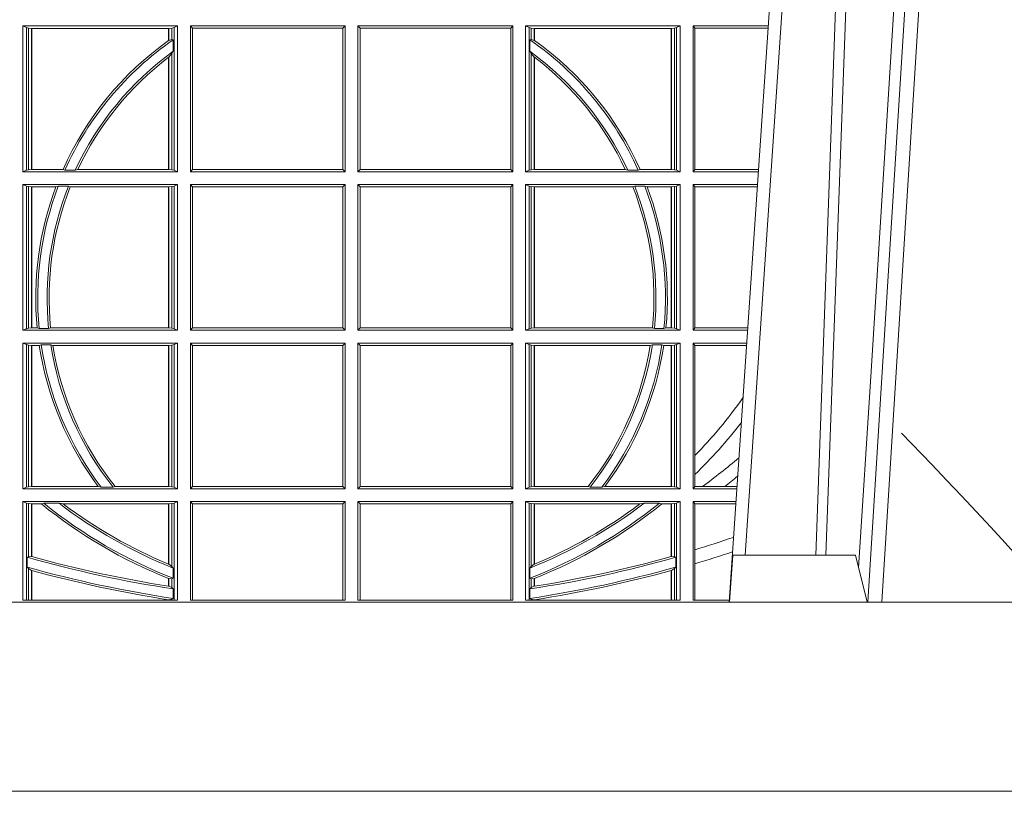
# Model space of a CAD drawing. Units: millimetres. Extents: x 0 to 21000, y 0 to 14850.
# Drawn here: x 5747 to 5956, y 4207 to 4371 of the extents above; entities that cross this region are included whole.
import ezdxf

# ---------------------------------------------------------------- set-up
doc = ezdxf.new("R2010")
doc.units = ezdxf.units.MM
doc.header["$LTSCALE"] = 333.33333
doc.linetypes.add('VERDECKT2', pattern=[4.762499999999999, 3.175, -1.5875])
for name, color, linetype, lineweight in [('AS_kóty', 132, 'Continuous', 13), ('FRW-Kontur', 7, 'Continuous', 15), ('FRW-Vlies', 8, 'Continuous', 15)]:
    doc.layers.add(name, color=color, linetype=linetype, lineweight=lineweight)
doc.layers.add('FRW-Rifi ST-B', color=7, linetype='Continuous', lineweight=5, transparency=0.5)
doc.styles.add('AS_Romans', font='simplex.shx', dxfattribs={"width": 0.8})
doc.dimstyles.new('AS_kóty_M25', dxfattribs={"dimscale": 25, "dimtxt": 2.5, "dimasz": 2.5, "dimexe": 2, "dimexo": 2.5, "dimgap": 0.75, "dimtad": 1, "dimtxsty": 'AS_Romans', "dimcen": 2.5, "dimdle": 2, "dimclrd": 256, "dimclre": 256, "dimclrt": 256, "dimadec": 0, "dimazin": 0, "dimtfac": 1, "dimtdec": 0, "dimtmove": 0, "dimatfit": 2, "dimfxl": 0, "dimarcsym": 0})

# ---------------------------------------------------------------- blocks, each defined once
blk = doc.blocks.new('ST-Block_UT')
at = {"color": 0, "linetype": 'Continuous'}
blk.add_line((0.07997975349400122, -0.2914999976421484), (0.09975000321850302, -2.947132315966883e-09), dxfattribs=at)
at = {"color": 0, "linetype": 'Continuous', "lineweight": 0}
for p, q in [((0.1024822652339878, -2.947132315966883e-09), (0.08339023441050131, -0.2814999960031344)), ((0.1093948617574938, -0.2914999976421484), (0.1275109708305138, -2.947132315966883e-09)), ((0.130492693185488, -2.947132315966883e-09), (0.1123765990134871, -0.2914999976421484))]:
    blk.add_line(p, q, dxfattribs=at)
at = {"color": 0, "linetype": 'Continuous', "lineweight": 5}
for p, q in [((0.08081681132298968, -0.2814999960031344), (0.0801000058650061, -0.2914999976421484)), ((0.1067567229270026, -0.2814999960031344), (0.08081681132298968, -0.2814999960031344)), ((0.1092500075695, -0.2914999976421484), (0.1067567229270026, -0.2814999960031344))]:
    blk.add_line(p, q, dxfattribs=at)
at = {"color": 0, "linetype": 'Continuous', "lineweight": 0}
for points in [[(0.0983985871075106, -0.2814999960031344), (0.1025300458069864, -0.1656839728021282), (0.1055920928714897, -0.08773574527762662), (0.109344108402496, -2.947132315966883e-09)], [(0.1117989405985043, -2.947132315966883e-09), (0.1079116597769882, -0.08773574527762662), (0.1047423392529936, -0.1656839728021282), (0.1004690885540072, -0.2814999960031344)], [(0.1074249953030062, -0.2841802864936369), (0.1100068598985047, -0.2436380117801491), (0.1149309635160023, -0.1656835704711455), (0.1201042592525141, -0.08283865746514607), (0.1251873880624998, -2.947132315966883e-09)]]:
    blk.add_lwpolyline(points, dxfattribs=at)
at = {"color": 0, "linetype": 'Continuous'}
blk.add_lwpolyline([(0.4000000119204969, -0.2914999976421484), (0.4000000119204969, -0.3314999967481356), (-0.4000000000000057, -0.3314999967481356), (-0.4000000000000057, -0.2914999976421484)], close=True, dxfattribs=at)
blk = doc.blocks.new('ST-Block_SeitGitt')
at = {"color": 0, "linetype": 'Continuous', "lineweight": 0}
for p, q in [((0.3303499981761036, -0.1693499949838326), (0.3303499981761036, -0.2002499965097115)), ((0.3631499983370361, -0.1693499949838326), (0.3303499981761036, -0.1693499949838326)), ((0.3311151504516658, -0.1696813223029778), (0.3303499981761036, -0.1693499949838326)), ((0.3315884113311824, -0.1697815475131677), (0.3311151504516658, -0.1696813223029778)), ((0.3311151504516658, -0.1999186840917275), (0.3311151504516658, -0.1696813223029778)), ((0.3322080090642032, -0.1698492434884713), (0.3315884113311824, -0.1697815475131677)), ((0.3315884113311824, -0.1697815475131677), (0.3315884113311824, -0.1998184439803765)), ((0.3322692602872905, -0.1698492434884713), (0.3322080090642032, -0.1698492434884713)), ((0.3322080090642032, -0.1997507480050729), (0.3322080090642032, -0.1698492434884713)), ((0.3612307362258491, -0.1698492434884713), (0.3322692602872905, -0.1698492434884713)), ((0.3322692602872905, -0.1997507480050729), (0.3322692602872905, -0.1698492434884713)), ((0.3612919874489364, -0.1698492434884713), (0.3612307362258491, -0.1698492434884713)), ((0.3612307362258491, -0.1698492434884713), (0.3612307362258491, -0.1724548605348275)), ((0.3619115851819572, -0.1697815475131677), (0.3612919874489364, -0.1698492434884713)), ((0.3612919874489364, -0.1698492434884713), (0.3612919874489364, -0.1724113789464639)), ((0.3623848497867641, -0.1696813223029778), (0.3619115851819572, -0.1697815475131677)), ((0.3619115851819572, -0.1722311494018243), (0.3619115851819572, -0.1697815475131677)), ((0.3623848497867641, -0.1696813223029778), (0.3631499983370361, -0.1693499949838326)), ((0.3623848497867641, -0.1999186840917275), (0.3623848497867641, -0.1696813223029778)), ((0.3631499983370361, -0.1693499949838326), (0.3631499983370361, -0.2002499965097115)), ((0.3658499993383941, -0.1693499949838326), (0.398649999964988, -0.1693499949838326)), ((0.3658499993383941, -0.1693499949838326), (0.3658499993383941, -0.2002499965097115)), ((0.3658499993383941, -0.1693499949838326), (0.3662692621350345, -0.169839304413955)), ((0.3662692621350345, -0.1997607019807504), (0.3662692621350345, -0.169839304413955)), ((0.3662692621350345, -0.169839304413955), (0.3981606990331841, -0.169839304413955)), ((0.3981606990331841, -0.169839304413955), (0.398649999964988, -0.1693499949838326)), ((0.3981606990331841, -0.169839304413955), (0.3981606990331841, -0.1997607019807504)), ((0.398649999964988, -0.1693499949838326), (0.398649999964988, -0.2002499965097115)), ((0.4013500119554863, -0.1693499949838326), (0.4013500119554863, -0.2002499965097115)), ((0.4341500125820801, -0.1693499949838326), (0.4013500119554863, -0.1693499949838326)), ((0.4018393128872901, -0.169839304413955), (0.4013500119554863, -0.1693499949838326)), ((0.4018393128872901, -0.169839304413955), (0.4018393128872901, -0.1997607019807504)), ((0.4337307497854397, -0.169839304413955), (0.4018393128872901, -0.169839304413955)), ((0.4341500125820801, -0.1693499949838326), (0.4337307497854397, -0.169839304413955)), ((0.4337307497854397, -0.1997607019807504), (0.4337307497854397, -0.169839304413955)), ((0.4341500125820801, -0.1693499949838326), (0.4341500125820801, -0.2002499965097115)), ((0.4368500135834381, -0.1693499949838326), (0.4368500135834381, -0.2002499965097115)), ((0.4368500135834381, -0.1693499949838326), (0.4696500137443707, -0.1693499949838326)), ((0.4376151621337101, -0.1696813223029778), (0.4368500135834381, -0.1693499949838326)), ((0.4376151621337101, -0.1696813223029778), (0.438088426738517, -0.1697815475131677)), ((0.4376151621337101, -0.1999186840917275), (0.4376151621337101, -0.1696813223029778)), ((0.438088426738517, -0.1697815475131677), (0.4387080244715378, -0.1698492434884713)), ((0.438088426738517, -0.1722311494018243), (0.438088426738517, -0.1697815475131677)), ((0.4387080244715378, -0.1698492434884713), (0.4387692756946251, -0.1698492434884713)), ((0.4387080244715378, -0.1698492434884713), (0.4387080244715378, -0.1724113789464639)), ((0.4387692756946251, -0.1698492434884713), (0.4677307516331837, -0.1698492434884713)), ((0.4387692756946251, -0.1698492434884713), (0.4387692756946251, -0.1724548605348275)), ((0.4677307516331837, -0.1698492434884713), (0.467792002856271, -0.1698492434884713)), ((0.4677307516331837, -0.1997507480050729), (0.4677307516331837, -0.1698492434884713)), ((0.467792002856271, -0.1698492434884713), (0.4684116005892918, -0.1697815475131677)), ((0.467792002856271, -0.1997507480050729), (0.467792002856271, -0.1698492434884713)), ((0.4684116005892918, -0.1697815475131677), (0.4688848614688084, -0.1696813223029778)), ((0.4684116005892918, -0.1697815475131677), (0.4684116005892918, -0.1998184439803765)), ((0.4688848614688084, -0.1696813223029778), (0.4696500137443707, -0.1693499949838326)), ((0.4688848614688084, -0.1999186840917275), (0.4688848614688084, -0.1696813223029778)), ((0.4696500137443707, -0.1693499949838326), (0.4696500137443707, -0.2002499965097115)), ((0.4723500147457287, -0.1693499949838326), (0.4723500147457287, -0.2002499965097115)), ((0.4723500147457287, -0.1693499949838326), (0.4882642684179928, -0.1693499949838326)), ((0.4727692738170788, -0.169839304413955), (0.4723500147457287, -0.1693499949838326)), ((0.4727692738170788, -0.1997607019807504), (0.4727692738170788, -0.169839304413955)), ((0.4727692738170788, -0.169839304413955), (0.4882310822436864, -0.169839304413955)), ((0.3612919874489364, -0.1724113789464639), (0.3619115851819572, -0.1722311494018243)), ((0.3619115851819572, -0.1722311494018243), (0.3622348435223159, -0.172263872351806)), ((0.3622348435223159, -0.172263872351806), (0.3622348435223159, -0.1747119245196984)), ((0.438088426738517, -0.1722311494018243), (0.4377651683981583, -0.172263872351806)), ((0.4377651683981583, -0.172263872351806), (0.4377651683981583, -0.1747119245196984)), ((0.4387080244715378, -0.1724113789464639), (0.438088426738517, -0.1722311494018243)), ((0.3612919874489364, -0.1759314951564477), (0.3619115851819572, -0.1752085802222894)), ((0.3619115851819572, -0.1752085802222894), (0.3622348435223159, -0.1747119245196984)), ((0.3619115851819572, -0.1998184439803765), (0.3619115851819572, -0.1752085802222894)), ((0.438088426738517, -0.1752085802222894), (0.4377651683981583, -0.1747119245196984)), ((0.438088426738517, -0.1998184439803765), (0.438088426738517, -0.1752085802222894)), ((0.4387080244715378, -0.1759314951564477), (0.438088426738517, -0.1752085802222894)), ((0.3612307362258491, -0.1759779718782113), (0.3612307362258491, -0.1997507480050729)), ((0.3612919874489364, -0.1759314951564477), (0.3612919874489364, -0.1997507480050729)), ((0.4387080244715378, -0.1759314951564477), (0.4387080244715378, -0.1997507480050729)), ((0.4387692756946251, -0.1759779718782113), (0.4387692756946251, -0.1997507480050729)), ((0.3311151504516658, -0.1999186840917275), (0.3303499981761036, -0.2002499965097115)), ((0.3631499983370361, -0.2002499965097115), (0.3303499981761036, -0.2002499965097115)), ((0.3315884113311824, -0.1998184439803765), (0.3311151504516658, -0.1999186840917275)), ((0.3322080090642032, -0.1997507480050729), (0.3315884113311824, -0.1998184439803765)), ((0.3322692602872905, -0.1997507480050729), (0.3322080090642032, -0.1997507480050729)), ((0.3388795793056545, -0.1997507480050729), (0.3322692602872905, -0.1997507480050729)), ((0.3392782561481056, -0.1998868999149011), (0.3388795793056545, -0.1997507480050729)), ((0.3414753876626548, -0.1998868999149011), (0.3392782561481056, -0.1998868999149011)), ((0.3414753876626548, -0.1998868999149011), (0.3420018866658268, -0.1997507480050729)), ((0.3612307362258491, -0.1997507480050729), (0.3420018866658268, -0.1997507480050729)), ((0.3612919874489364, -0.1997507480050729), (0.3612307362258491, -0.1997507480050729)), ((0.3619115851819572, -0.1998184439803765), (0.3612919874489364, -0.1997507480050729)), ((0.3623848497867641, -0.1999186840917275), (0.3619115851819572, -0.1998184439803765)), ((0.3623848497867641, -0.1999186840917275), (0.3631499983370361, -0.2002499965097115)), ((0.3658499993383941, -0.2002499965097115), (0.3662692621350345, -0.1997607019807504)), ((0.3658499993383941, -0.2002499965097115), (0.398649999964988, -0.2002499965097115)), ((0.3662692621350345, -0.1997607019807504), (0.3981606990331841, -0.1997607019807504)), ((0.3981606990331841, -0.1997607019807504), (0.398649999964988, -0.2002499965097115)), ((0.4018393128872901, -0.1997607019807504), (0.4013500119554863, -0.2002499965097115)), ((0.4341500125820801, -0.2002499965097115), (0.4013500119554863, -0.2002499965097115)), ((0.4337307497854397, -0.1997607019807504), (0.4018393128872901, -0.1997607019807504)), ((0.4341500125820801, -0.2002499965097115), (0.4337307497854397, -0.1997607019807504)), ((0.4376151621337101, -0.1999186840917275), (0.4368500135834381, -0.2002499965097115)), ((0.4368500135834381, -0.2002499965097115), (0.4696500137443707, -0.2002499965097115)), ((0.4376151621337101, -0.1999186840917275), (0.438088426738517, -0.1998184439803765)), ((0.438088426738517, -0.1998184439803765), (0.4387080244715378, -0.1997507480050729)), ((0.4387080244715378, -0.1997507480050729), (0.4387692756946251, -0.1997507480050729)), ((0.4387692756946251, -0.1997507480050729), (0.4579981252546474, -0.1997507480050729)), ((0.4585246242578194, -0.1998868999149011), (0.4579981252546474, -0.1997507480050729)), ((0.4585246242578194, -0.1998868999149011), (0.4607217557723686, -0.1998868999149011)), ((0.4607217557723686, -0.1998868999149011), (0.4611204326148197, -0.1997507480050729)), ((0.4611204326148197, -0.1997507480050729), (0.4677307516331837, -0.1997507480050729)), ((0.4677307516331837, -0.1997507480050729), (0.467792002856271, -0.1997507480050729)), ((0.467792002856271, -0.1997507480050729), (0.4684116005892918, -0.1998184439803765)), ((0.4684116005892918, -0.1998184439803765), (0.4688848614688084, -0.1999186840917275)), ((0.4688848614688084, -0.1999186840917275), (0.4696500137443707, -0.2002499965097115)), ((0.4727692738170788, -0.1997607019807504), (0.4723500147457287, -0.2002499965097115)), ((0.4723500147457287, -0.2002499965097115), (0.4861685539831058, -0.2002499965097115)), ((0.4727692738170788, -0.1997607019807504), (0.4862017391467077, -0.1997607019807504)), ((0.3631499983370361, -0.2029499975110696), (0.3303499981761036, -0.2029499975110696)), ((0.3303499981761036, -0.2029499975110696), (0.3303499981761036, -0.2338499990369485)), ((0.3311151504516658, -0.2032813099290536), (0.3303499981761036, -0.2029499975110696)), ((0.3311151504516658, -0.2335186717178033), (0.3311151504516658, -0.2032813099290536)), ((0.3315884113311824, -0.2033815500404046), (0.3311151504516658, -0.2032813099290536)), ((0.3322080090642032, -0.2034492460157082), (0.3315884113311824, -0.2033815500404046)), ((0.3315884113311824, -0.2033815500404046), (0.3315884113311824, -0.2334184316064523)), ((0.3322692602872905, -0.2034492460157082), (0.3322080090642032, -0.2034492460157082)), ((0.3322080090642032, -0.2333507505323098), (0.3322080090642032, -0.2034492460157082)), ((0.3373614341020641, -0.2034492460157082), (0.3322692602872905, -0.2034492460157082)), ((0.3322692602872905, -0.2333507505323098), (0.3322692602872905, -0.2034492460157082)), ((0.3378616027534065, -0.2033130941058801), (0.3373614341020641, -0.2034492460157082)), ((0.3400068297982273, -0.2033130941058801), (0.3378616027534065, -0.2033130941058801)), ((0.3400068297982273, -0.2033130941058801), (0.3404041543603, -0.2034492460157082)), ((0.3612307362258491, -0.2034492460157082), (0.3404041543603, -0.2034492460157082)), ((0.3612919874489364, -0.2034492460157082), (0.3612307362258491, -0.2034492460157082)), ((0.3612307362258491, -0.2034492460157082), (0.3612307362258491, -0.2333507505323098)), ((0.3619115851819572, -0.2033815500404046), (0.3612919874489364, -0.2034492460157082)), ((0.3612919874489364, -0.2034492460157082), (0.3612919874489364, -0.2333507505323098)), ((0.3623848497867641, -0.2032813099290536), (0.3619115851819572, -0.2033815500404046)), ((0.3619115851819572, -0.2334184316064523), (0.3619115851819572, -0.2033815500404046)), ((0.3623848497867641, -0.2032813099290536), (0.3631499983370361, -0.2029499975110696)), ((0.3623848497867641, -0.2335186717178033), (0.3623848497867641, -0.2032813099290536)), ((0.3631499983370361, -0.2029499975110696), (0.3631499983370361, -0.2338499990369485)), ((0.3658499993383941, -0.2029499975110696), (0.398649999964988, -0.2029499975110696)), ((0.3658499993383941, -0.2029499975110696), (0.3658499993383941, -0.2338499990369485)), ((0.3658499993383941, -0.2029499975110696), (0.3662692621350345, -0.2034392920400308)), ((0.3662692621350345, -0.2034392920400308), (0.3981606990331841, -0.2034392920400308)), ((0.3662692621350345, -0.2333606896068261), (0.3662692621350345, -0.2034392920400308)), ((0.3981606990331841, -0.2034392920400308), (0.398649999964988, -0.2029499975110696)), ((0.3981606990331841, -0.2034392920400308), (0.3981606990331841, -0.2333606896068261)), ((0.398649999964988, -0.2029499975110696), (0.398649999964988, -0.2338499990369485)), ((0.4013500119554863, -0.2029499975110696), (0.4013500119554863, -0.2338499990369485)), ((0.4341500125820801, -0.2029499975110696), (0.4013500119554863, -0.2029499975110696)), ((0.4018393128872901, -0.2034392920400308), (0.4013500119554863, -0.2029499975110696)), ((0.4018393128872901, -0.2034392920400308), (0.4018393128872901, -0.2333606896068261)), ((0.4337307497854397, -0.2034392920400308), (0.4018393128872901, -0.2034392920400308)), ((0.4341500125820801, -0.2029499975110696), (0.4337307497854397, -0.2034392920400308)), ((0.4337307497854397, -0.2333606896068261), (0.4337307497854397, -0.2034392920400308)), ((0.4341500125820801, -0.2029499975110696), (0.4341500125820801, -0.2338499990369485)), ((0.4368500135834381, -0.2029499975110696), (0.4696500137443707, -0.2029499975110696)), ((0.4368500135834381, -0.2029499975110696), (0.4368500135834381, -0.2338499990369485)), ((0.4376151621337101, -0.2032813099290536), (0.4368500135834381, -0.2029499975110696)), ((0.4376151621337101, -0.2335186717178033), (0.4376151621337101, -0.2032813099290536)), ((0.4376151621337101, -0.2032813099290536), (0.438088426738517, -0.2033815500404046)), ((0.438088426738517, -0.2033815500404046), (0.4387080244715378, -0.2034492460157082)), ((0.438088426738517, -0.2334184316064523), (0.438088426738517, -0.2033815500404046)), ((0.4387080244715378, -0.2034492460157082), (0.4387692756946251, -0.2034492460157082)), ((0.4387080244715378, -0.2034492460157082), (0.4387080244715378, -0.2333507505323098)), ((0.4387692756946251, -0.2034492460157082), (0.4595958575601742, -0.2034492460157082)), ((0.4387692756946251, -0.2034492460157082), (0.4387692756946251, -0.2333507505323098)), ((0.4599931821222469, -0.2033130941058801), (0.4595958575601742, -0.2034492460157082)), ((0.4599931821222469, -0.2033130941058801), (0.4621384091670677, -0.2033130941058801)), ((0.4621384091670677, -0.2033130941058801), (0.4626385778184101, -0.2034492460157082)), ((0.4626385778184101, -0.2034492460157082), (0.4677307516331837, -0.2034492460157082)), ((0.4677307516331837, -0.2034492460157082), (0.467792002856271, -0.2034492460157082)), ((0.4677307516331837, -0.2333507505323098), (0.4677307516331837, -0.2034492460157082)), ((0.467792002856271, -0.2034492460157082), (0.4684116005892918, -0.2033815500404046)), ((0.467792002856271, -0.2333507505323098), (0.467792002856271, -0.2034492460157082)), ((0.4684116005892918, -0.2033815500404046), (0.4688848614688084, -0.2032813099290536)), ((0.4684116005892918, -0.2033815500404046), (0.4684116005892918, -0.2334184316064523)), ((0.4688848614688084, -0.2032813099290536), (0.4696500137443707, -0.2029499975110696)), ((0.4688848614688084, -0.2335186717178033), (0.4688848614688084, -0.2032813099290536)), ((0.4696500137443707, -0.2029499975110696), (0.4696500137443707, -0.2338499990369485)), ((0.4723500147457287, -0.2029499975110696), (0.4723500147457287, -0.2338499990369485)), ((0.4723500147457287, -0.2029499975110696), (0.4859854332454177, -0.2029499975110696)), ((0.4727692738170788, -0.2034392920400308), (0.4723500147457287, -0.2029499975110696)), ((0.4727692738170788, -0.2333606896068261), (0.4727692738170788, -0.2034392920400308)), ((0.4727692738170788, -0.2034392920400308), (0.4859522480817589, -0.2034392920400308)), ((0.3311151504516658, -0.2335186717178033), (0.3303499981761036, -0.2338499990369485)), ((0.3315884113311824, -0.2334184316064523), (0.3311151504516658, -0.2335186717178033)), ((0.3322080090642032, -0.2333507505323098), (0.3315884113311824, -0.2334184316064523)), ((0.3322692602872905, -0.2333507505323098), (0.3322080090642032, -0.2333507505323098)), ((0.3333824664354381, -0.2333507505323098), (0.3322692602872905, -0.2333507505323098)), ((0.3338171482086238, -0.233486902442138), (0.3333824664354381, -0.2333507505323098)), ((0.3358270317316112, -0.233486902442138), (0.3338171482086238, -0.233486902442138)), ((0.3358270317316112, -0.233486902442138), (0.3362350329756794, -0.2333507505323098)), ((0.3612307362258491, -0.2333507505323098), (0.3362350329756794, -0.2333507505323098)), ((0.3612919874489364, -0.2333507505323098), (0.3612307362258491, -0.2333507505323098)), ((0.3619115851819572, -0.2334184316064523), (0.3612919874489364, -0.2333507505323098)), ((0.3623848497867641, -0.2335186717178033), (0.3619115851819572, -0.2334184316064523)), ((0.3623848497867641, -0.2335186717178033), (0.3631499983370361, -0.2338499990369485)), ((0.3658499993383941, -0.2338499990369485), (0.3662692621350345, -0.2333606896068261)), ((0.3662692621350345, -0.2333606896068261), (0.3981606990331841, -0.2333606896068261)), ((0.3981606990331841, -0.2333606896068261), (0.398649999964988, -0.2338499990369485)), ((0.4018393128872901, -0.2333606896068261), (0.4013500119554863, -0.2338499990369485)), ((0.4337307497854397, -0.2333606896068261), (0.4018393128872901, -0.2333606896068261)), ((0.4341500125820801, -0.2338499990369485), (0.4337307497854397, -0.2333606896068261)), ((0.4376151621337101, -0.2335186717178033), (0.4368500135834381, -0.2338499990369485)), ((0.4376151621337101, -0.2335186717178033), (0.438088426738517, -0.2334184316064523)), ((0.438088426738517, -0.2334184316064523), (0.4387080244715378, -0.2333507505323098)), ((0.4387080244715378, -0.2333507505323098), (0.4387692756946251, -0.2333507505323098)), ((0.4387692756946251, -0.2333507505323098), (0.4637649789447948, -0.2333507505323098)), ((0.464172980188863, -0.233486902442138), (0.4637649789447948, -0.2333507505323098)), ((0.464172980188863, -0.233486902442138), (0.4661828637118504, -0.233486902442138)), ((0.4661828637118504, -0.233486902442138), (0.4666175454850361, -0.2333507505323098)), ((0.4666175454850361, -0.2333507505323098), (0.4677307516331837, -0.2333507505323098)), ((0.4677307516331837, -0.2333507505323098), (0.467792002856271, -0.2333507505323098)), ((0.467792002856271, -0.2333507505323098), (0.4684116005892918, -0.2334184316064523)), ((0.4684116005892918, -0.2334184316064523), (0.4688848614688084, -0.2335186717178033)), ((0.4688848614688084, -0.2335186717178033), (0.4696500137443707, -0.2338499990369485)), ((0.4727692738170788, -0.2333606896068261), (0.4723500147457287, -0.2338499990369485)), ((0.4727692738170788, -0.2333606896068261), (0.483922904984837, -0.2333606896068261)), ((0.3631499983370361, -0.2338499990369485), (0.3303499981761036, -0.2338499990369485)), ((0.3658499993383941, -0.2338499990369485), (0.398649999964988, -0.2338499990369485)), ((0.4341500125820801, -0.2338499990369485), (0.4013500119554863, -0.2338499990369485)), ((0.4368500135834381, -0.2338499990369485), (0.4696500137443707, -0.2338499990369485)), ((0.4723500147457287, -0.2338499990369485), (0.4838897188105307, -0.2338499990369485)), ((0.3631499983370361, -0.2365500000383065), (0.3303499981761036, -0.2365500000383065)), ((0.3303499981761036, -0.2365500000383065), (0.3303499981761036, -0.2674500015641854)), ((0.3311151504516658, -0.2368813124562905), (0.3303499981761036, -0.2365500000383065)), ((0.3315884113311824, -0.2369815525676415), (0.3311151504516658, -0.2368813124562905)), ((0.3311151504516658, -0.2671186891462014), (0.3311151504516658, -0.2368813124562905)), ((0.3322080090642032, -0.2370492485429452), (0.3315884113311824, -0.2369815525676415)), ((0.3315884113311824, -0.2369815525676415), (0.3315884113311824, -0.2670184341336892)), ((0.3322692602872905, -0.2370492485429452), (0.3322080090642032, -0.2370492485429452)), ((0.3322080090642032, -0.2669507530595467), (0.3322080090642032, -0.2370492485429452)), ((0.3338392838835773, -0.2370492485429452), (0.3322692602872905, -0.2370492485429452)), ((0.3322692602872905, -0.2669507530595467), (0.3322692602872905, -0.2370492485429452)), ((0.3342430159449634, -0.2369130817319558), (0.3338392838835773, -0.2370492485429452)), ((0.336266332864767, -0.2369130817319558), (0.3342430159449634, -0.2369130817319558)), ((0.336266332864767, -0.2369130817319558), (0.3367124363780079, -0.2370492485429452)), ((0.3612307362258491, -0.2370492485429452), (0.3367124363780079, -0.2370492485429452)), ((0.3612919874489364, -0.2370492485429452), (0.3612307362258491, -0.2370492485429452)), ((0.3612307362258491, -0.2370492485429452), (0.3612307362258491, -0.2669507530595467)), ((0.3619115851819572, -0.2369815525676415), (0.3612919874489364, -0.2370492485429452)), ((0.3612919874489364, -0.2370492485429452), (0.3612919874489364, -0.2669507530595467)), ((0.3623848497867641, -0.2368813124562905), (0.3619115851819572, -0.2369815525676415)), ((0.3619115851819572, -0.2670184341336892), (0.3619115851819572, -0.2369815525676415)), ((0.3623848497867641, -0.2368813124562905), (0.3631499983370361, -0.2365500000383065)), ((0.3623848497867641, -0.2671186891462014), (0.3623848497867641, -0.2368813124562905)), ((0.3631499983370361, -0.2365500000383065), (0.3631499983370361, -0.2674500015641854)), ((0.3658499993383941, -0.2365500000383065), (0.398649999964988, -0.2365500000383065)), ((0.3658499993383941, -0.2365500000383065), (0.3658499993383941, -0.2674500015641854)), ((0.3658499993383941, -0.2365500000383065), (0.3662692621350345, -0.2370392945672677)), ((0.3662692621350345, -0.2370392945672677), (0.3981606990331841, -0.2370392945672677)), ((0.3662692621350345, -0.2669607070352242), (0.3662692621350345, -0.2370392945672677)), ((0.3981606990331841, -0.2370392945672677), (0.398649999964988, -0.2365500000383065)), ((0.3981606990331841, -0.2370392945672677), (0.3981606990331841, -0.2669607070352242)), ((0.398649999964988, -0.2365500000383065), (0.398649999964988, -0.2674500015641854)), ((0.4013500119554863, -0.2365500000383065), (0.4013500119554863, -0.2674500015641854)), ((0.4341500125820801, -0.2365500000383065), (0.4013500119554863, -0.2365500000383065)), ((0.4018393128872901, -0.2370392945672677), (0.4013500119554863, -0.2365500000383065)), ((0.4337307497854397, -0.2370392945672677), (0.4018393128872901, -0.2370392945672677)), ((0.4018393128872901, -0.2370392945672677), (0.4018393128872901, -0.2669607070352242)), ((0.4341500125820801, -0.2365500000383065), (0.4337307497854397, -0.2370392945672677)), ((0.4337307497854397, -0.2669607070352242), (0.4337307497854397, -0.2370392945672677)), ((0.4341500125820801, -0.2365500000383065), (0.4341500125820801, -0.2674500015641854)), ((0.4368500135834381, -0.2365500000383065), (0.4696500137443707, -0.2365500000383065)), ((0.4368500135834381, -0.2365500000383065), (0.4368500135834381, -0.2674500015641854)), ((0.4376151621337101, -0.2368813124562905), (0.4368500135834381, -0.2365500000383065)), ((0.4376151621337101, -0.2368813124562905), (0.438088426738517, -0.2369815525676415)), ((0.4376151621337101, -0.2671186891462014), (0.4376151621337101, -0.2368813124562905)), ((0.438088426738517, -0.2369815525676415), (0.4387080244715378, -0.2370492485429452)), ((0.438088426738517, -0.2670184341336892), (0.438088426738517, -0.2369815525676415)), ((0.4387080244715378, -0.2370492485429452), (0.4387692756946251, -0.2370492485429452)), ((0.4387080244715378, -0.2370492485429452), (0.4387080244715378, -0.2669507530595467)), ((0.4387692756946251, -0.2370492485429452), (0.4632875755424664, -0.2370492485429452)), ((0.4387692756946251, -0.2370492485429452), (0.4387692756946251, -0.2669507530595467)), ((0.4637336790557072, -0.2369130817319558), (0.4632875755424664, -0.2370492485429452)), ((0.4637336790557072, -0.2369130817319558), (0.4657569959755108, -0.2369130817319558)), ((0.4657569959755108, -0.2369130817319558), (0.4661607280368969, -0.2370492485429452)), ((0.4661607280368969, -0.2370492485429452), (0.4677307516331837, -0.2370492485429452)), ((0.4677307516331837, -0.2370492485429452), (0.467792002856271, -0.2370492485429452)), ((0.4677307516331837, -0.2669507530595467), (0.4677307516331837, -0.2370492485429452)), ((0.467792002856271, -0.2370492485429452), (0.4684116005892918, -0.2369815525676415)), ((0.467792002856271, -0.2669507530595467), (0.467792002856271, -0.2370492485429452)), ((0.4684116005892918, -0.2369815525676415), (0.4688848614688084, -0.2368813124562905)), ((0.4684116005892918, -0.2369815525676415), (0.4684116005892918, -0.2670184341336892)), ((0.4688848614688084, -0.2368813124562905), (0.4696500137443707, -0.2365500000383065)), ((0.4688848614688084, -0.2671186891462014), (0.4688848614688084, -0.2368813124562905)), ((0.4696500137443707, -0.2365500000383065), (0.4696500137443707, -0.2674500015641854)), ((0.4723500147457287, -0.2365500000383065), (0.4723500147457287, -0.2674500015641854)), ((0.4723500147457287, -0.2365500000383065), (0.4837065980728994, -0.2365500000383065)), ((0.4727692738170788, -0.2370392945672677), (0.4723500147457287, -0.2365500000383065)), ((0.4727692738170788, -0.2603746620084451), (0.4727692738170788, -0.2370392945672677)), ((0.4727692738170788, -0.2370392945672677), (0.483673412909269, -0.2370392945672677)), ((0.4727692738170788, -0.2643870976831124), (0.4727692738170788, -0.2603746620084451)), ((0.4727692738170788, -0.2669607070352242), (0.4727692738170788, -0.2643870976831124)), ((0.3315884113311824, -0.2670184341336892), (0.3311151504516658, -0.2671186891462014)), ((0.3322080090642032, -0.2669507530595467), (0.3315884113311824, -0.2670184341336892)), ((0.3322692602872905, -0.2669507530595467), (0.3322080090642032, -0.2669507530595467)), ((0.3463142007589397, -0.2669507530595467), (0.3322692602872905, -0.2669507530595467)), ((0.3469406977295932, -0.2670869198705361), (0.3463142007589397, -0.2669507530595467)), ((0.3494699127972183, -0.2670869198705361), (0.3498977027833519, -0.2669507530595467)), ((0.3612307362258491, -0.2669507530595467), (0.3498977027833519, -0.2669507530595467)), ((0.3612919874489364, -0.2669507530595467), (0.3612307362258491, -0.2669507530595467)), ((0.3619115851819572, -0.2670184341336892), (0.3612919874489364, -0.2669507530595467)), ((0.3623848497867641, -0.2671186891462014), (0.3619115851819572, -0.2670184341336892)), ((0.3658499993383941, -0.2674500015641854), (0.3662692621350345, -0.2669607070352242)), ((0.3662692621350345, -0.2669607070352242), (0.3981606990331841, -0.2669607070352242)), ((0.3981606990331841, -0.2669607070352242), (0.398649999964988, -0.2674500015641854)), ((0.4018393128872901, -0.2669607070352242), (0.4013500119554863, -0.2674500015641854)), ((0.4337307497854397, -0.2669607070352242), (0.4018393128872901, -0.2669607070352242)), ((0.4341500125820801, -0.2674500015641854), (0.4337307497854397, -0.2669607070352242)), ((0.4376151621337101, -0.2671186891462014), (0.438088426738517, -0.2670184341336892)), ((0.438088426738517, -0.2670184341336892), (0.4387080244715378, -0.2669507530595467)), ((0.4387080244715378, -0.2669507530595467), (0.4387692756946251, -0.2669507530595467)), ((0.4387692756946251, -0.2669507530595467), (0.4501023091371223, -0.2669507530595467)), ((0.4505300991232559, -0.2670869198705361), (0.4501023091371223, -0.2669507530595467)), ((0.453059314190881, -0.2670869198705361), (0.4536858111615345, -0.2669507530595467)), ((0.4536858111615345, -0.2669507530595467), (0.4677307516331837, -0.2669507530595467)), ((0.4677307516331837, -0.2669507530595467), (0.467792002856271, -0.2669507530595467)), ((0.467792002856271, -0.2669507530595467), (0.4684116005892918, -0.2670184341336892)), ((0.4684116005892918, -0.2670184341336892), (0.4688848614688084, -0.2671186891462014)), ((0.4727692738170788, -0.2669607070352242), (0.4723500147457287, -0.2674500015641854)), ((0.4727692738170788, -0.2669607070352242), (0.4743264079089329, -0.2669607070352242)), ((0.4743264079089329, -0.2669607070352242), (0.4790647163982555, -0.2669607070352242)), ((0.4790647163982555, -0.2669607070352242), (0.4816440688016712, -0.2669607070352242)), ((0.3311151504516658, -0.2671186891462014), (0.3303499981761036, -0.2674500015641854)), ((0.3631499983370361, -0.2674500015641854), (0.3303499981761036, -0.2674500015641854)), ((0.3494699127972183, -0.2670869198705361), (0.3469406977295932, -0.2670869198705361)), ((0.3623848497867641, -0.2671186891462014), (0.3631499983370361, -0.2674500015641854)), ((0.3658499993383941, -0.2674500015641854), (0.398649999964988, -0.2674500015641854)), ((0.4341500125820801, -0.2674500015641854), (0.4013500119554863, -0.2674500015641854)), ((0.4376151621337101, -0.2671186891462014), (0.4368500135834381, -0.2674500015641854)), ((0.4368500135834381, -0.2674500015641854), (0.4696500137443707, -0.2674500015641854)), ((0.4505300991232559, -0.2670869198705361), (0.453059314190881, -0.2670869198705361)), ((0.4688848614688084, -0.2671186891462014), (0.4696500137443707, -0.2674500015641854)), ((0.4723500147457287, -0.2674500015641854), (0.4816108836380124, -0.2674500015641854)), ((0.3631499983370361, -0.2701500025655434), (0.3303499981761036, -0.2701500025655434)), ((0.3303499981761036, -0.2701500025655434), (0.3303499981761036, -0.2910287049676583)), ((0.3311151504516658, -0.2704813149835275), (0.3303499981761036, -0.2701500025655434)), ((0.3315884113311824, -0.2705815401937173), (0.3311151504516658, -0.2704813149835275)), ((0.3311151504516658, -0.2910287049676583), (0.3311151504516658, -0.2704813149835275)), ((0.3322080090642032, -0.2706492510701821), (0.3315884113311824, -0.2705815401937173)), ((0.3315884113311824, -0.2705815401937173), (0.3315884113311824, -0.2818365958596871)), ((0.3322692602872905, -0.2706492510701821), (0.3322080090642032, -0.2706492510701821)), ((0.3322080090642032, -0.2817937103177712), (0.3322080090642032, -0.2706492510701821)), ((0.3342866539955196, -0.2706492510701821), (0.3322692602872905, -0.2706492510701821)), ((0.3322692602872905, -0.2818108168508218), (0.3322692602872905, -0.2706492510701821)), ((0.3347858950495777, -0.2705130842591927), (0.3342866539955196, -0.2706492510701821)), ((0.3380251727998314, -0.2705130842591927), (0.3347858950495777, -0.2705130842591927)), ((0.3380251727998314, -0.2705130842591927), (0.338898570835596, -0.2706492510701821)), ((0.3612307362258491, -0.2706492510701821), (0.338898570835596, -0.2706492510701821)), ((0.3612919874489364, -0.2706492510701821), (0.3612307362258491, -0.2706492510701821)), ((0.3612307362258491, -0.2706492510701821), (0.3612307362258491, -0.2833910551931069)), ((0.3619115851819572, -0.2705815401937173), (0.3612919874489364, -0.2706492510701821)), ((0.3612919874489364, -0.2706492510701821), (0.3612919874489364, -0.2834163275624917)), ((0.3623848497867641, -0.2704813149835275), (0.3619115851819572, -0.2705815401937173)), ((0.3619115851819572, -0.2838942674066232), (0.3619115851819572, -0.2705815401937173)), ((0.3623848497867641, -0.2704813149835275), (0.3631499983370361, -0.2701500025655434)), ((0.3623848497867641, -0.2910287049676583), (0.3623848497867641, -0.2704813149835275)), ((0.3631499983370361, -0.2701500025655434), (0.3631499983370361, -0.2910287049676583)), ((0.3658499993383941, -0.2701500025655434), (0.398649999964988, -0.2701500025655434)), ((0.3658499993383941, -0.2701500025655434), (0.3658499993383941, -0.2910287049676583)), ((0.3658499993383941, -0.2701500025655434), (0.3662692621350345, -0.2706392970945046)), ((0.3662692621350345, -0.2910287049676583), (0.3662692621350345, -0.2706392970945046)), ((0.3662692621350345, -0.2706392970945046), (0.3981606990331841, -0.2706392970945046)), ((0.3981606990331841, -0.2706392970945046), (0.398649999964988, -0.2701500025655434)), ((0.3981606990331841, -0.2706392970945046), (0.3981606990331841, -0.2910287049676583)), ((0.398649999964988, -0.2701500025655434), (0.398649999964988, -0.2910287049676583)), ((0.4013500119554863, -0.2701500025655434), (0.4013500119554863, -0.2910287049676583)), ((0.4341500125820801, -0.2701500025655434), (0.4013500119554863, -0.2701500025655434)), ((0.4018393128872901, -0.2706392970945046), (0.4013500119554863, -0.2701500025655434)), ((0.4018393128872901, -0.2706392970945046), (0.4018393128872901, -0.2910287049676583)), ((0.4337307497854397, -0.2706392970945046), (0.4018393128872901, -0.2706392970945046)), ((0.4341500125820801, -0.2701500025655434), (0.4337307497854397, -0.2706392970945046)), ((0.4337307497854397, -0.2910287049676583), (0.4337307497854397, -0.2706392970945046)), ((0.4341500125820801, -0.2701500025655434), (0.4341500125820801, -0.2910287049676583)), ((0.4368500135834381, -0.2701500025655434), (0.4368500135834381, -0.2910287049676583)), ((0.4368500135834381, -0.2701500025655434), (0.4696500137443707, -0.2701500025655434)), ((0.4376151621337101, -0.2704813149835275), (0.4368500135834381, -0.2701500025655434)), ((0.4376151621337101, -0.2704813149835275), (0.438088426738517, -0.2705815401937173)), ((0.4376151621337101, -0.2910287049676583), (0.4376151621337101, -0.2704813149835275)), ((0.438088426738517, -0.2705815401937173), (0.4387080244715378, -0.2706492510701821)), ((0.438088426738517, -0.2838942674066232), (0.438088426738517, -0.2705815401937173)), ((0.4387080244715378, -0.2706492510701821), (0.4387692756946251, -0.2706492510701821)), ((0.4387080244715378, -0.2706492510701821), (0.4387080244715378, -0.2834163275624917)), ((0.4387692756946251, -0.2706492510701821), (0.4611014410848782, -0.2706492510701821)), ((0.4387692756946251, -0.2706492510701821), (0.4387692756946251, -0.2833910551931069)), ((0.4619748391206429, -0.2705130842591927), (0.4611014410848782, -0.2706492510701821)), ((0.4619748391206429, -0.2705130842591927), (0.4652141168708965, -0.2705130842591927)), ((0.4652141168708965, -0.2705130842591927), (0.4657133579249546, -0.2706492510701821)), ((0.4657133579249546, -0.2706492510701821), (0.4677307516331837, -0.2706492510701821)), ((0.4677307516331837, -0.2706492510701821), (0.467792002856271, -0.2706492510701821)), ((0.4677307516331837, -0.2818108168508218), (0.4677307516331837, -0.2706492510701821)), ((0.467792002856271, -0.2706492510701821), (0.4684116005892918, -0.2705815401937173)), ((0.467792002856271, -0.2817937103177712), (0.467792002856271, -0.2706492510701821)), ((0.4684116005892918, -0.2705815401937173), (0.4688848614688084, -0.2704813149835275)), ((0.4684116005892918, -0.2705815401937173), (0.4684116005892918, -0.2818365958596871)), ((0.4688848614688084, -0.2704813149835275), (0.4696500137443707, -0.2701500025655434)), ((0.4688848614688084, -0.2910287049676583), (0.4688848614688084, -0.2704813149835275)), ((0.4696500137443707, -0.2701500025655434), (0.4696500137443707, -0.2910287049676583)), ((0.4723500147457287, -0.2701500025655434), (0.4814277629003527, -0.2701500025655434)), ((0.4723500147457287, -0.2701500025655434), (0.4723500147457287, -0.2910287049676583)), ((0.4727692738170788, -0.2706392970945046), (0.4723500147457287, -0.2701500025655434)), ((0.4727692738170788, -0.2706392970945046), (0.4813945777366939, -0.2706392970945046)), ((0.4727692738170788, -0.280348685112159), (0.4727692738170788, -0.2706392970945046)), ((0.4727692738170788, -0.2833125260736153), (0.4727692738170788, -0.280348685112159)), ((0.3312651529908237, -0.2819645372296975), (0.3315884113311824, -0.2818365958596871)), ((0.3312651529908237, -0.28404238494889), (0.3312651529908237, -0.2819645372296975)), ((0.3315884113311824, -0.2818365958596871), (0.3322080090642032, -0.2817937103177712)), ((0.3619115851819572, -0.2838942674066232), (0.3612919874489364, -0.2834163275624917)), ((0.438088426738517, -0.2838942674066232), (0.4387080244715378, -0.2834163275624917)), ((0.4684116005892918, -0.2818365958596871), (0.467792002856271, -0.2817937103177712)), ((0.4687348589296505, -0.2819645372296975), (0.4684116005892918, -0.2818365958596871)), ((0.4687348589296505, -0.28404238494889), (0.4687348589296505, -0.2819645372296975)), ((0.4727692738170788, -0.2910287049676583), (0.4727692738170788, -0.2833125260736153)), ((0.3312651529908237, -0.28404238494889), (0.3315884113311824, -0.2843518522645638)), ((0.3315884113311824, -0.2843518522645638), (0.3315884113311824, -0.2910287049676583)), ((0.3315884113311824, -0.2843518522645638), (0.3322080090642032, -0.2847401765252755)), ((0.3322080090642032, -0.2910287049676583), (0.3322080090642032, -0.2847401765252755)), ((0.3322692602872905, -0.2910287049676583), (0.3322692602872905, -0.2847570446397469)), ((0.3622348435223159, -0.2842512098218606), (0.3619115851819572, -0.2838942674066232)), ((0.3622348435223159, -0.2842512098218606), (0.3622348435223159, -0.2864009407426522)), ((0.4377651683981583, -0.2842512098218606), (0.438088426738517, -0.2838942674066232)), ((0.4377651683981583, -0.2842512098218606), (0.4377651683981583, -0.2864009407426522)), ((0.4677307516331837, -0.2910287049676583), (0.4677307516331837, -0.2847570446397469)), ((0.4684116005892918, -0.2843518522645638), (0.467792002856271, -0.2847401765252755)), ((0.467792002856271, -0.2910287049676583), (0.467792002856271, -0.2847401765252755)), ((0.4687348589296505, -0.28404238494889), (0.4684116005892918, -0.2843518522645638)), ((0.4684116005892918, -0.2843518522645638), (0.4684116005892918, -0.2910287049676583)), ((0.3612307362258491, -0.2864555982019112), (0.3612307362258491, -0.2880812850858376)), ((0.3612307377657373, -0.2864555999819913), (0.3612919872159921, -0.2864800691287144)), ((0.3619115851819572, -0.2865010169412301), (0.3612919874489364, -0.2864800659085915)), ((0.3612919874489364, -0.2864800659085915), (0.3612919874489364, -0.2880908218290017)), ((0.3622348435223159, -0.2864009407426522), (0.3619115851819572, -0.2865010169412301)), ((0.3619115851819572, -0.2883973089124368), (0.3619115851819572, -0.2865010169412301)), ((0.4377651683981583, -0.2864009407426522), (0.438088426738517, -0.2865010169412301)), ((0.438088426738517, -0.2865010169412301), (0.4387080244715378, -0.2864800659085915)), ((0.438088426738517, -0.2883973089124368), (0.438088426738517, -0.2865010169412301)), ((0.4387080244715378, -0.2864800659085915), (0.4387080244715378, -0.2880908218290017)), ((0.4387692741547369, -0.2864555999819913), (0.4387080247044821, -0.2864800691287144)), ((0.4387692756946251, -0.2864555982019112), (0.4387692756946251, -0.2880812850858376)), ((0.3612919874489364, -0.2880908218290017), (0.3619115851819572, -0.2883973089124368)), ((0.3619115851819572, -0.2883973089124368), (0.3622348435223159, -0.28865983757035)), ((0.3622348435223159, -0.28865983757035), (0.3622348435223159, -0.2906824317838357)), ((0.438088426738517, -0.2883973089124368), (0.4377651683981583, -0.28865983757035)), ((0.4377651683981583, -0.28865983757035), (0.4377651683981583, -0.2906824317838357)), ((0.4387080244715378, -0.2880908218290017), (0.438088426738517, -0.2883973089124368)), ((0.3303499981761036, -0.2910287049676583), (0.3631499983370361, -0.2910287049676583)), ((0.3612307362258491, -0.2909541991616891), (0.3612307362258491, -0.2910287049676583)), ((0.3612307377657373, -0.2909542124715756), (0.3612919872159921, -0.2909636295630946)), ((0.3612919874489364, -0.2909636166955636), (0.3619115851819572, -0.2908470896150277)), ((0.3612919874489364, -0.2909636166955636), (0.3612919874489364, -0.2910287049676583)), ((0.3619115851819572, -0.2908470896150277), (0.3622348435223159, -0.2906824317838357)), ((0.3619115851819572, -0.2910287049676583), (0.3619115851819572, -0.2908470896150277)), ((0.3658499993383941, -0.2910287049676583), (0.398649999964988, -0.2910287049676583)), ((0.4341500125820801, -0.2910287049676583), (0.4013500119554863, -0.2910287049676583)), ((0.4696500137443707, -0.2910287049676583), (0.4368500135834381, -0.2910287049676583)), ((0.438088426738517, -0.2908470896150277), (0.4377651683981583, -0.2906824317838357)), ((0.438088426738517, -0.2910287049676583), (0.438088426738517, -0.2908470896150277)), ((0.4387080244715378, -0.2909636166955636), (0.438088426738517, -0.2908470896150277)), ((0.4387080244715378, -0.2909636166955636), (0.4387080244715378, -0.2910287049676583)), ((0.4387692741547369, -0.2909542124715756), (0.4387080247044821, -0.2909636295630946)), ((0.4387692756946251, -0.2909541991616891), (0.4387692756946251, -0.2910287049676583)), ((0.4800117177273648, -0.2910287049676583), (0.4723500147457287, -0.2910287049676583))]:
    blk.add_line(p, q, dxfattribs=at)
for points in [[(0.3322692602872905, -0.2818108168508218), (0.3322616085410175, -0.2818086710836099), (0.3322539493441639, -0.2818065551187203), (0.3322462901473102, -0.2818044093515084), (0.3322386384010372, -0.2818022635842965), (0.3322309792041835, -0.281800147619407), (0.3322233274579105, -0.2817980018521951), (0.3322156682610569, -0.2817958560849831), (0.3322080090642032, -0.2817937103177712)], [(0.3612307362258491, -0.2833910551931069), (0.3612383916974125, -0.28339421423928), (0.3612460471689758, -0.2833973732854531), (0.3612537026405391, -0.2834005323316262), (0.3612613618373928, -0.2834036913777993), (0.3612690173089561, -0.2834068504239724), (0.3612766727805194, -0.2834100094701455), (0.3612843319773731, -0.2834131685163186), (0.3612919874489364, -0.2834163275624917)], [(0.4387692756946251, -0.2833910551931069), (0.4387616202230618, -0.28339421423928), (0.4387539647514984, -0.2833973732854531), (0.4387463092799351, -0.2834005323316262), (0.4387386500830814, -0.2834036913777993), (0.4387309946115181, -0.2834068504239724), (0.4387233391399548, -0.2834100094701455), (0.4387156799431011, -0.2834131685163186), (0.4387080244715378, -0.2834163275624917)], [(0.4677307516331837, -0.2818108168508218), (0.4677384033794567, -0.2818086710836099), (0.4677460625763104, -0.2818065551187203), (0.467753721773164, -0.2818044093515084), (0.467761373519437, -0.2818022635842965), (0.4677690327162907, -0.281800147619407), (0.4677766844625637, -0.2817980018521951), (0.4677843436594173, -0.2817958560849831), (0.467792002856271, -0.2817937103177712)], [(0.3322692602872905, -0.2847570446397469), (0.3322616085410175, -0.2847549286748574), (0.3322539493441639, -0.2847528425122903), (0.3322462901473102, -0.2847507265474007), (0.3322386384010372, -0.2847486105825112), (0.3322309792041835, -0.2847464946176217), (0.3322233274579105, -0.2847443786527322), (0.3322156682610569, -0.2847422626878426), (0.3322080090642032, -0.2847401765252755)], [(0.4677307516331837, -0.2847570446397469), (0.4677384033794567, -0.2847549286748574), (0.4677460625763104, -0.2847528425122903), (0.467753721773164, -0.2847507265474007), (0.467761373519437, -0.2847486105825112), (0.4677690327162907, -0.2847464946176217), (0.4677766844625637, -0.2847443786527322), (0.4677843436594173, -0.2847422626878426), (0.467792002856271, -0.2847401765252755)], [(0.3612919874489364, -0.2880908218290017), (0.3612843319773731, -0.2880896297361062), (0.3612766727805194, -0.2880884376432107), (0.3612690173089561, -0.2880872455503152), (0.3612613618373928, -0.2880860534574197), (0.3612537063658294, -0.2880848613645242), (0.3612460508942661, -0.2880836692716287), (0.3612383954227028, -0.2880824771787331), (0.3612307362258491, -0.2880812850858376)], [(0.4387080244715378, -0.2880908218290017), (0.4387156799431011, -0.2880896297361062), (0.4387233391399548, -0.2880884376432107), (0.4387309946115181, -0.2880872455503152), (0.4387386500830814, -0.2880860534574197), (0.4387463055546448, -0.2880848613645242), (0.4387539610262081, -0.2880836692716287), (0.4387616164977715, -0.2880824771787331), (0.4387692756946251, -0.2880812850858376)]]:
    blk.add_lwpolyline(points, dxfattribs=at)
for centre, radius, start, end in [((0.4000000000000057, -0.226999996748134), 0.06691956087166175, 125.4042232009987, 155.9713064867837), ((0.4000000000000057, -0.226999996748134), 0.06650000000000028, 124.6037123636959, 155.9385838741312), ((0.4000000000000057, -0.226999996748134), 0.06691956087166175, 125.3399106591773, 125.4042232009987), ((0.4000000119204685, -0.226999996748134), 0.06650000000000028, 24.06141612586883, 55.39628763630414), ((0.4000000119204685, -0.226999996748134), 0.06691956087166175, 54.59577679900128, 54.66008934082265), ((0.4000000119204685, -0.226999996748134), 0.06691956087166175, 24.02869351321628, 54.59577679900128), ((0.4000000000000057, -0.226999996748134), 0.06450000000000017, 125.8387650648831, 155.1428086162195), ((0.4000000119204685, -0.226999996748134), 0.06450000000000017, 24.85719138378051, 54.16123493511686), ((0.4000000000000057, -0.226999996748134), 0.06408043912833934, 127.2295117880203, 154.8344566930593), ((0.4000000000000057, -0.226999996748134), 0.06408043912833915, 127.1607623257528, 127.2295117880203), ((0.4000000119204685, -0.226999996748134), 0.06408043912833915, 52.77048821197871, 52.83923767424622), ((0.4000000119204685, -0.226999996748134), 0.06408043912833934, 25.16554330694076, 52.77048821197871), ((0.4000000000000057, -0.226999996748134), 0.06691956087166118, 159.3948214410555, 185.4456363327984), ((0.4000000000000057, -0.226999996748134), 0.0665000000000003, 159.1333527977698, 185.5979624155422), ((0.4000000000000057, -0.226999996748134), 0.06449999999999997, 158.4545663018653, 185.7721232989026), ((0.4000000000000057, -0.226999996748134), 0.06408043912833904, 158.437338911312, 185.687687070068), ((0.4000000119204685, -0.226999996748134), 0.06408043912833904, 354.312312929932, 21.56266108868797), ((0.4000000119204685, -0.226999996748134), 0.06449999999999997, 354.2278767010974, 21.54543369813472), ((0.4000000119204685, -0.226999996748134), 0.0665000000000003, 354.4020375844578, 20.86664720223022), ((0.4000000119204685, -0.226999996748134), 0.06691956087166118, 354.5543636672016, 20.60517855894449), ((0.4000000000000057, -0.226999996748134), 0.06691956087166116, 188.6367259390133, 216.6550962796407), ((0.4000000000000057, -0.226999996748134), 0.06650000000000043, 188.5729796095887, 217.0714630104959), ((0.4000000000000057, -0.226999996748134), 0.06450000000000024, 188.8409055820572, 218.425935873998), ((0.4000000000000057, -0.226999996748134), 0.06408043912833898, 189.0225062330483, 218.56828351337), ((0.4000000119204685, -0.226999996748134), 0.06408043912833898, 321.43171648663, 350.9774937669516), ((0.4000000119204685, -0.226999996748134), 0.06450000000000024, 321.574064126002, 351.1590944179429), ((0.4000000119204685, -0.226999996748134), 0.06650000000000043, 322.9285369895041, 351.4270203904113), ((0.4000000119204685, -0.226999996748134), 0.06691956087166116, 323.3449037203593, 351.3632740609867), ((0.4000000119204685, -0.1894999967481397), 0.1015804391283392, 315.7556555683426, 324.7139342513109), ((0.4000000119204685, -0.1894999967481397), 0.1044195608716612, 314.1782583613747, 322.248484627135), ((0.4000000119204685, -0.164499996748134), 0.1265804391283391, 305.9576449802584, 310.4101495185143), ((0.4000000119204685, -0.164499996748134), 0.1294195608716612, 307.6558919086418, 309.1964462009755), ((0.4000000000000057, -0.1894999967481397), 0.1044195608716609, 231.0000085554158, 248.2052028508362), ((0.4000000000000057, -0.1894999967481397), 0.1040000000000004, 231.1665512739569, 248.7076705035603), ((0.4000000000000057, -0.1894999967481397), 0.1020000000000002, 232.584095236164, 248.2691719796742), ((0.4000000000000057, -0.1894999967481397), 0.1015804391283389, 233.022034471617, 247.5634113191823), ((0.4000000119204685, -0.1894999967481397), 0.1040000000000004, 291.2923294964397, 308.8334487260432), ((0.4000000119204685, -0.1894999967481397), 0.1020000000000002, 291.7308280203259, 307.415904763836), ((0.4000000119204685, -0.1894999967481397), 0.1044195608716609, 291.7947971491637, 308.9999914445832), ((0.4000000119204685, -0.1894999967481397), 0.1015804391283389, 292.4365886808177, 306.977965528383), ((0.4000000119204685, -0.03899999674811738), 0.2520804391283386, 286.7786329311284, 288.7222196930284), ((0.4000000119204685, -0.03899999674811738), 0.2549195608716609, 286.5863292198312, 288.4568212274773), ((0.4000000000000057, -0.03899999674811738), 0.2525000000000003, 254.2037538141746, 261.3982830522766), ((0.4000000000000057, -0.03899999674811738), 0.2520804391283393, 254.4138491707191, 261.15295633414), ((0.4000000119204685, -0.03899999674811738), 0.2525000000000003, 278.6017169477234, 285.7962461858254), ((0.4000000119204685, -0.03899999674811738), 0.2520804391283393, 278.84704366586, 285.5861508292808), ((0.4000000000000057, -0.03899999674811738), 0.2545000000000023, 254.3310931958982, 261.4663864011588), ((0.4000000000000057, -0.03899999674811738), 0.254919560871661, 254.5917729093399, 261.2522660055176), ((0.4000000119204685, -0.03899999674811738), 0.2545000000000023, 278.5336135988412, 285.6689068041018), ((0.4000000119204685, -0.03899999674811738), 0.254919560871661, 278.7477339944823, 285.4082270906601)]:
    blk.add_arc(centre, radius, start, end, dxfattribs=at)
blk = doc.blocks.new('ST-Block')
at = {"color": 0}
for name, p in [('ST-Block_SeitGitt', (0, 0.3314999967481072)), ('ST-Block_UT', (0.4000000000000057, 0.3314999967481356))]:
    blk.add_blockref(name, p, dxfattribs=at)
blk = doc.blocks.new('*D175')
at = {"layer": 'AS_kóty', "lineweight": -2}
for p, q in [((3817.713895917903, 4144.934851066667), (3817.713895917903, 3751.076441176476)), ((10317.71401308065, 4144.934844973962), (10317.71401308065, 3751.076441176476)), ((3880.213895917903, 3801.076441176476), (10255.21401308065, 3801.076441176476))]:
    blk.add_line(p, q, dxfattribs=at)
at = {"layer": 'AS_kóty'}
for points in [[(3880.213895917903, 3811.493107843142), (3880.213895917903, 3790.659774509809), (3817.713895917903, 3801.076441176476)], [(10255.21401308065, 3790.659774509809), (10255.21401308065, 3811.493107843142), (10317.71401308065, 3801.076441176476)]]:
    blk.add_solid(points, dxfattribs=at)
at = {"layer": 'Defpoints', "color": 0}
for p in [(3817.713895917903, 4207.434851066667), (10317.71401308065, 4207.434844973962), (10317.71401308065, 3801.076441176476)]:
    blk.add_point(p, dxfattribs=at)
at = {"layer": 'AS_kóty', "insert": (8266.639453939264, 3857.028822128857), "char_height": 62.5, "attachment_point": 5, "style": 'AS_Romans'}
blk.add_mtext('Délka = XX x 0,80 m = XX,XX m', dxfattribs=at)
blk = doc.blocks.new('Pfeil-Symbol_Versickerung')
at = {"color": 0, "linetype": 'VERDECKT2'}
blk.add_spline([(-0.03597509950575573, 0.3107362874509096), (0.02491126130186894, 0.2052780170441331), (-0.0212509684287836, 0.1253226897599764), (0, 0)], degree=3, dxfattribs=at)
blk = doc.blocks.new('*U85')
at = {"layer": 'FRW-Kontur', "color": 5}
blk.add_blockref('Pfeil-Symbol_Versickerung', (0.0074051327035346, -0.1553681437254548), dxfattribs=at)
blk = doc.blocks.new('*U86')
at = {"layer": 'FRW-Kontur', "color": 0, "linetype": 'ByBlock', "lineweight": -2}
blk.add_blockref('*U85', (2, 0), dxfattribs=at)
blk = doc.blocks.new('Filtervlies_ST_gerade 80')
at = {"color": 0}
blk.add_lwpolyline([(0, 0.009999999999962483), (0.8000001296714458, 0.009999999999962483)], dxfattribs=at)

msp = doc.modelspace()

# ---------------------------------------------------------------- block references
at = {"layer": 'FRW-Kontur', "xscale": 1000, "yscale": 1000, "zscale": 1000}
msp.add_blockref('*U86', (3962.818308903192, 4127.933595661945), dxfattribs=at)
at = {"layer": 'FRW-Rifi ST-B', "xscale": 1000, "yscale": 1000, "zscale": 1000}
msp.add_blockref('ST-Block', (5417.714030959982, 4207.434850912053), dxfattribs=at)
at = {"layer": 'FRW-Vlies', "xscale": 1000, "yscale": 1000, "zscale": 1000}
msp.add_blockref('Filtervlies_ST_gerade 80', (5417.714159687475, 4197.434851066648), dxfattribs=at)

# ---------------------------------------------------------------- dimensions: what is measured, and where the dimension line sits
at = {"layer": 'AS_kóty'}
dim = msp.add_linear_dim(base=(10317.71401308065, 3801.076441176476), p1=(3817.713895917903, 4207.434851066667), p2=(10317.71401308065, 4207.434844973962), text='Délka = XX x 0,80 m = XX,XX m', dimstyle='AS_kóty_M25', dxfattribs=at)
dim.commit()
dim.dimension.update_dxf_attribs({"geometry": '*D175', "text_midpoint": (8266.639453939264, 3801.076441176476), "dimtype": 160})

doc.saveas('drawing.dxf')
